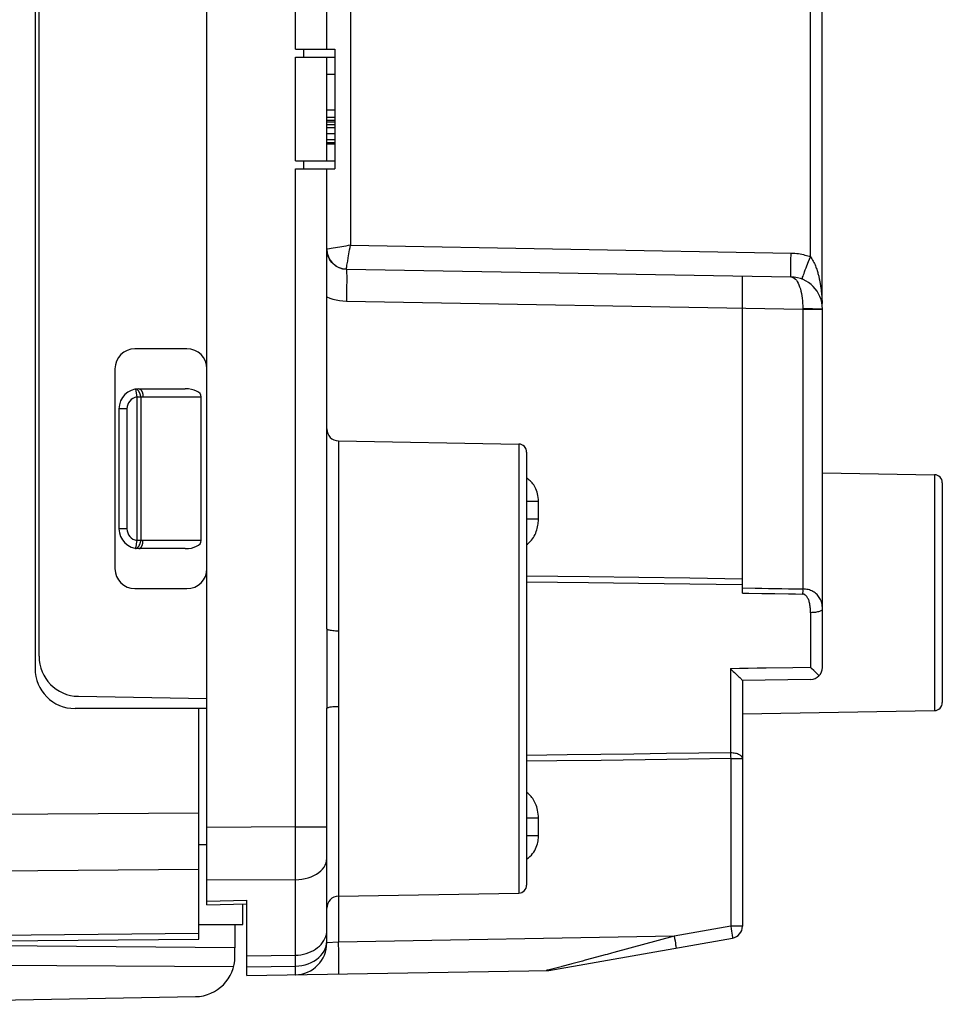
# Model space of a CAD drawing. Units: millimetres. Extents: x 80.7 to 164.1, y 53.7 to 122.7.
# Drawn here: x 96.1 to 119.2, y 55.8 to 80.5 of the extents above; entities that cross this region are included whole.
import ezdxf

# ---------------------------------------------------------------- set-up
doc = ezdxf.new("R2010")
doc.units = ezdxf.units.MM
doc.header["$LTSCALE"] = 16.335
doc.layers.get('0').update_dxf_attribs({"linetype": 'CONTINUOUS'})
doc.layers.add('ASSI', color=7, linetype='CONTINUOUS')
doc.layers.add('RACCORDO', color=7, linetype='CONTINUOUS')
doc.styles.get("Standard").update_dxf_attribs({"font": 'txt', "width": 0.8})
doc.dimstyles.new('DIMSTYLE_1', dxfattribs={"dimtxt": 3, "dimasz": 3, "dimexe": 1.5, "dimexo": 0.5, "dimgap": 0.75, "dimtad": 1, "dimdec": 1, "dimtxsty": 'STANDARD', "dimblk": '_FILLED', "dimblk1": '_FILLED', "dimblk2": '_FILLED', "dimcen": 0.09, "dimazin": 2, "dimtfac": 1, "dimtdec": 1, "dimtofl": 0, "dimtmove": 0, "dimatfit": 3, "dimldrblk": '_FILLED', "dimfxl": 1, "dimtolj": 1, "dimarcsym": 0})

# ---------------------------------------------------------------- blocks, each defined once
blk = doc.blocks.new('_FILLED')
at = {"color": 0, "linetype": 'BYBLOCK'}
blk.add_solid([(0, 0), (-1, 0.3167), (-1, -0.3167)], dxfattribs=at)
blk = doc.blocks.new('*D0')
at = {"color": 7, "linetype": 'CONTINUOUS'}
for p, q in [((80.744, 63.39), (80.744, 120.284)), ((119.186, 93.581), (119.186, 120.284)), ((80.744, 118.784), (99.965, 118.784)), ((119.186, 118.784), (99.965, 118.784))]:
    blk.add_line(p, q, dxfattribs=at)
at = {"color": 7, "linetype": 'CONTINUOUS', "xscale": 3, "yscale": 3, "zscale": 3, "rotation": 180}
blk.add_blockref('_FILLED', (80.744, 118.784), dxfattribs=at)
at = {"color": 7, "linetype": 'CONTINUOUS', "xscale": 3, "yscale": 3, "zscale": 3}
blk.add_blockref('_FILLED', (119.186, 118.784), dxfattribs=at)

msp = doc.modelspace()

# ---------------------------------------------------------------- linework, layer by layer
at = {"color": 7, "linetype": 'CONTINUOUS'}
for p, q in [((100.786, 58.316), (100.786, 98.144)), ((96.486, 92.23), (96.486, 64.23)), ((96.586, 64.536), (96.586, 91.924)), ((116.179, 73.365), (116.179, 83.095)), ((103.786, 79.73), (103.786, 81.739)), ((103, 79.73), (103.986, 79.73)), ((103.986, 79.73), (103.986, 76.73)), ((103, 79.53), (103.986, 79.53)), ((103.786, 76.93), (103.786, 79.53)), ((103.786, 79.105), (103.986, 79.105)), ((103.786, 78.211), (103.986, 78.211)), ((103.786, 78.025), (103.986, 78.025)), ((103.786, 77.951), (103.986, 77.951)), ((103.786, 77.913), (103.986, 77.913)), ((103.786, 77.839), (103.986, 77.839)), ((103.786, 77.764), (103.986, 77.764)), ((103.786, 77.616), (103.986, 77.616)), ((103.786, 77.467), (103.986, 77.467)), ((103.786, 77.392), (103.986, 77.392)), ((103.786, 77.355), (103.986, 77.355)), ((103, 76.93), (103.986, 76.93)), ((103, 76.73), (103.986, 76.73)), ((103.786, 65.226), (103.786, 76.73)), ((104.277, 74.221), (115.4, 74.027)), ((114.186, 66.117), (114.186, 74.048)), ((116.186, 64.26), (116.186, 73.227)), ((100.286, 72.23), (98.986, 72.23)), ((98.486, 71.73), (98.486, 66.73)), ((99.086, 71.23), (100.245, 71.23)), ((100.645, 67.43), (100.645, 71.03)), ((98.586, 70.73), (98.586, 67.73)), ((104.081, 69.925), (108.59, 69.846)), ((108.786, 69.646), (108.786, 58.814)), ((116.186, 69.13), (118.99, 69.081)), ((119.186, 68.881), (119.186, 63.379)), ((100.245, 67.23), (99.086, 67.23)), ((98.986, 66.23), (100.286, 66.23)), ((115.891, 63.96), (114.186, 63.93)), ((114.186, 63.93), (114.186, 57.782)), ((97.569, 63.536), (100.786, 63.48)), ((100.786, 63.23), (97.486, 63.23)), ((100.586, 57.459), (100.586, 63.23)), ((103.786, 57.368), (103.786, 63.234)), ((114.186, 63.095), (118.99, 63.179)), ((100.586, 59.83), (100.786, 59.83)), ((101.786, 56.547), (101.786, 58.433)), ((104.081, 58.535), (108.59, 58.614)), ((100.786, 58.316), (101.786, 58.341)), ((101.686, 57.83), (101.686, 58.339)), ((100.586, 57.83), (101.686, 57.83)), ((91.486, 57.38), (100.586, 57.459)), ((109.337, 56.679), (113.938, 57.486)), ((101.786, 56.547), (109.337, 56.679)), ((103, 56.569), (103.01, 56.569))]:
    msp.add_line(p, q, dxfattribs=at)
at = {"color": 250, "linetype": 'CONTINUOUS'}
for p, q in [((115.884, 74.532), (115.884, 81.927)), ((103, 79.73), (103, 81.739)), ((104.377, 81.64), (104.377, 74.819)), ((103.2, 79.73), (103.2, 79.53)), ((103, 76.93), (103, 79.53)), ((103.2, 76.93), (103.2, 76.73)), ((103, 60.27), (103, 76.73)), ((104.264, 74.801), (104.111, 74.776)), ((104.377, 74.819), (115.402, 74.627)), ((115.797, 74.306), (115.839, 74.416)), ((115.839, 74.416), (115.884, 74.532)), ((116.148, 73.746), (116.152, 73.716)), ((116.152, 73.716), (116.156, 73.688)), ((116.156, 73.688), (116.159, 73.661)), ((116.159, 73.661), (116.161, 73.636)), ((104.277, 73.421), (115.695, 73.222)), ((116.161, 73.636), (116.164, 73.611)), ((116.164, 73.611), (116.166, 73.588)), ((116.166, 73.588), (116.168, 73.567)), ((116.168, 73.567), (116.169, 73.546)), ((116.169, 73.546), (116.171, 73.526)), ((116.171, 73.526), (116.172, 73.507)), ((116.172, 73.507), (116.174, 73.481)), ((116.174, 73.481), (116.175, 73.458)), ((116.175, 73.458), (116.176, 73.437)), ((116.176, 73.437), (116.177, 73.418)), ((116.177, 73.418), (116.178, 73.394)), ((115.695, 73.236), (115.797, 73.236)), ((115.695, 73.236), (115.695, 73.222)), ((115.695, 73.222), (116.186, 73.222)), ((115.695, 73.222), (115.695, 66.221)), ((116.178, 73.394), (116.179, 73.368)), ((116.179, 73.368), (116.179, 73.364)), ((116.179, 73.364), (116.179, 73.364)), ((98.997, 71.222), (99.032, 71.025)), ((99.032, 71.025), (99.132, 71.025)), ((99.032, 71.025), (99.032, 67.435)), ((99.132, 71.025), (99.132, 67.435)), ((99.186, 71.03), (100.645, 71.03)), ((98.786, 70.73), (98.586, 70.73)), ((98.786, 70.73), (98.786, 67.73)), ((104.081, 69.925), (104.081, 65.176)), ((108.59, 69.846), (108.59, 58.614)), ((118.99, 69.081), (118.99, 63.179)), ((109.081, 68.411), (108.786, 68.411)), ((109.081, 67.945), (109.081, 68.411)), ((109.081, 67.971), (108.786, 67.971)), ((98.786, 67.73), (98.586, 67.73)), ((99.012, 67.323), (99, 67.254)), ((99.017, 67.35), (99.012, 67.323)), ((99.032, 67.435), (99.017, 67.35)), ((99.132, 67.435), (99.032, 67.435)), ((100.645, 67.43), (99.186, 67.43)), ((114.186, 66.117), (114.345, 66.115)), ((115.695, 66.221), (115.694, 66.163)), ((115.889, 65.628), (115.889, 64.258)), ((113.889, 64.23), (113.889, 62.121)), ((104.079, 63.649), (104.081, 63.284)), ((104.081, 63.284), (104.081, 57.387)), ((113.889, 62.121), (113.89, 62.075)), ((109.803, 62.071), (108.786, 62.059)), ((113.89, 62.075), (113.89, 62.027)), ((113.89, 62.027), (113.891, 61.977)), ((113.891, 61.977), (114.186, 61.977)), ((113.891, 61.977), (113.891, 57.782)), ((91.486, 60.558), (100.586, 60.624)), ((109.081, 60.489), (108.786, 60.489)), ((109.081, 60.048), (109.081, 60.489)), ((103, 60.27), (100.786, 60.256)), ((103, 60.27), (103.786, 60.27)), ((103.001, 59.958), (103, 60.27)), ((103.001, 59.67), (103.001, 59.958)), ((109.081, 60.048), (108.786, 60.048)), ((103.001, 59.406), (103.001, 59.67)), ((103.001, 59.165), (103.001, 59.406)), ((91.486, 59.144), (100.586, 59.21)), ((103, 58.947), (103.001, 59.165)), ((103, 58.947), (100.786, 58.934)), ((103, 56.786), (103, 58.947)), ((100.786, 58.408), (101.786, 58.433)), ((113.891, 57.782), (112.478, 57.534)), ((114.186, 57.782), (113.891, 57.782)), ((113.891, 57.782), (113.902, 57.721)), ((113.902, 57.721), (113.912, 57.662)), ((113.912, 57.662), (113.921, 57.608)), ((91.486, 57.526), (100.586, 57.606)), ((103.782, 57.347), (103.786, 57.412)), ((112.478, 57.534), (104.081, 57.387)), ((112.478, 57.534), (110.964, 57.124)), ((112.478, 57.534), (112.488, 57.473)), ((112.488, 57.473), (112.498, 57.414)), ((112.498, 57.414), (112.507, 57.36)), ((103.787, 57.368), (103.786, 57.368)), ((104.081, 57.387), (103.787, 57.368)), ((101.786, 57.044), (103, 57.06)), ((110.964, 57.124), (110.908, 57.109)), ((101.786, 56.765), (103, 56.786)), ((103.001, 56.697), (103, 56.786)), ((109.646, 56.768), (109.353, 56.689))]:
    msp.add_line(p, q, dxfattribs=at)
for points in [[(103.805, 74.725), (103.795, 74.723), (103.788, 74.722), (103.786, 74.721)], [(104.111, 74.776), (103.949, 74.749), (103.805, 74.725)], [(104.377, 74.82), (104.32, 74.811), (104.264, 74.801)], [(104.33, 74.553), (104.347, 74.653), (104.357, 74.707), (104.367, 74.762), (104.378, 74.819)], [(104.291, 74.326), (104.302, 74.39), (104.308, 74.426)], [(104.308, 74.426), (104.322, 74.508), (104.33, 74.553)], [(115.4, 74.027), (115.399, 74.03), (115.398, 74.04), (115.398, 74.057), (115.397, 74.079), (115.397, 74.108), (115.397, 74.142), (115.397, 74.181), (115.397, 74.226), (115.397, 74.274), (115.398, 74.327), (115.398, 74.383), (115.399, 74.442), (115.4, 74.502), (115.401, 74.564), (115.402, 74.627)], [(115.402, 74.627), (115.451, 74.625), (115.498, 74.622), (115.544, 74.617), (115.588, 74.611), (115.63, 74.604), (115.671, 74.596), (115.71, 74.587), (115.748, 74.577), (115.784, 74.567), (115.819, 74.556), (115.852, 74.544), (115.884, 74.532)], [(115.884, 74.532), (115.904, 74.506), (115.923, 74.479), (115.941, 74.451), (115.958, 74.422), (115.973, 74.393), (115.988, 74.363), (116.001, 74.334), (116.013, 74.305), (116.024, 74.276), (116.034, 74.248), (116.044, 74.22), (116.053, 74.193), (116.061, 74.167), (116.068, 74.142), (116.075, 74.117), (116.082, 74.093), (116.088, 74.069), (116.093, 74.046), (116.099, 74.024), (116.104, 74.002), (116.108, 73.98), (116.113, 73.959), (116.117, 73.939), (116.121, 73.919), (116.124, 73.9), (116.128, 73.881), (116.131, 73.863), (116.134, 73.845), (116.137, 73.827), (116.139, 73.81), (116.142, 73.793), (116.144, 73.777), (116.146, 73.761), (116.148, 73.746)], [(104.277, 74.221), (104.277, 74.224), (104.278, 74.232), (104.279, 74.243), (104.281, 74.258), (104.284, 74.277), (104.287, 74.3), (104.291, 74.326)], [(104.277, 74.221), (104.279, 74.217), (104.28, 74.204), (104.281, 74.182), (104.282, 74.152), (104.282, 74.114), (104.283, 74.068), (104.283, 74.016), (104.283, 73.957), (104.283, 73.891), (104.282, 73.821), (104.282, 73.747), (104.281, 73.669), (104.28, 73.588), (104.279, 73.505), (104.277, 73.421)], [(115.676, 73.973), (115.676, 73.976), (115.679, 73.986), (115.684, 74.001), (115.691, 74.022), (115.701, 74.049), (115.712, 74.081), (115.726, 74.118), (115.741, 74.159), (115.758, 74.205), (115.777, 74.254), (115.797, 74.306)], [(115.4, 74.027), (115.429, 74.023), (115.456, 74.013), (115.483, 73.996), (115.509, 73.973), (115.534, 73.944), (115.557, 73.91), (115.579, 73.871), (115.599, 73.828), (115.617, 73.78), (115.634, 73.729), (115.649, 73.674), (115.661, 73.617), (115.672, 73.557), (115.681, 73.496), (115.687, 73.432), (115.692, 73.368), (115.694, 73.302), (115.695, 73.236)], [(103.786, 73.527), (103.86, 73.497), (103.937, 73.472), (104.017, 73.452), (104.1, 73.437), (104.187, 73.427), (104.277, 73.421)], [(115.797, 73.236), (115.895, 73.235), (115.941, 73.235), (115.984, 73.234), (116.024, 73.234), (116.06, 73.233), (116.093, 73.232), (116.12, 73.232), (116.144, 73.231), (116.162, 73.23), (116.175, 73.229), (116.183, 73.228), (116.186, 73.227)], [(99.132, 71.025), (99.131, 71.033), (99.13, 71.041), (99.129, 71.048), (99.127, 71.056), (99.125, 71.064), (99.123, 71.071), (99.121, 71.079), (99.119, 71.086), (99.117, 71.094), (99.114, 71.101), (99.112, 71.108), (99.109, 71.115), (99.106, 71.122), (99.103, 71.129), (99.1, 71.135), (99.097, 71.142), (99.094, 71.148), (99.091, 71.154), (99.087, 71.16), (99.084, 71.165), (99.08, 71.171), (99.076, 71.176), (99.073, 71.181), (99.069, 71.186), (99.065, 71.19), (99.061, 71.194), (99.057, 71.198), (99.053, 71.202), (99.049, 71.205), (99.045, 71.208), (99.041, 71.211), (99.037, 71.213), (99.033, 71.216), (99.029, 71.218), (99.025, 71.219), (99.021, 71.22), (99.016, 71.221), (99.012, 71.222), (99.008, 71.223), (99.004, 71.223), (99.001, 71.222), (98.997, 71.222)], [(99.086, 71.23), (99.09, 71.23), (99.094, 71.229), (99.098, 71.228), (99.102, 71.227), (99.106, 71.226), (99.11, 71.224), (99.114, 71.222), (99.118, 71.22), (99.121, 71.217), (99.125, 71.214), (99.129, 71.211), (99.132, 71.207), (99.136, 71.203), (99.139, 71.199), (99.143, 71.194), (99.146, 71.19), (99.149, 71.185), (99.152, 71.18), (99.155, 71.174), (99.158, 71.168), (99.161, 71.162), (99.163, 71.156), (99.166, 71.15), (99.168, 71.143), (99.171, 71.137), (99.173, 71.13), (99.175, 71.123), (99.176, 71.116), (99.178, 71.108), (99.18, 71.101), (99.181, 71.093), (99.182, 71.086), (99.183, 71.078), (99.184, 71.07), (99.185, 71.062), (99.185, 71.054), (99.186, 71.046), (99.186, 71.038), (99.186, 71.03)], [(99.132, 71.025), (99.141, 71.027), (99.15, 71.028), (99.159, 71.029), (99.168, 71.029), (99.177, 71.03), (99.186, 71.03)], [(109.081, 68.411), (109.079, 68.462), (109.074, 68.511), (109.068, 68.558), (109.058, 68.602), (109.047, 68.645), (109.033, 68.685), (109.018, 68.723), (109.001, 68.759), (108.982, 68.792), (108.962, 68.824), (108.941, 68.853), (108.92, 68.88), (108.897, 68.905), (108.874, 68.927), (108.85, 68.947), (108.826, 68.966), (108.801, 68.982), (108.786, 68.991)], [(108.786, 67.329), (108.808, 67.344), (108.834, 67.365), (108.86, 67.389), (108.885, 67.415), (108.909, 67.443), (108.933, 67.475), (108.955, 67.509), (108.976, 67.544), (108.995, 67.581), (109.012, 67.62), (109.027, 67.659), (109.04, 67.699), (109.051, 67.738), (109.06, 67.777), (109.068, 67.815), (109.073, 67.851), (109.077, 67.885), (109.08, 67.916), (109.081, 67.945)], [(98.997, 67.238), (99.001, 67.237), (99.004, 67.237), (99.008, 67.237), (99.012, 67.238), (99.016, 67.238), (99.021, 67.239), (99.025, 67.241), (99.029, 67.242), (99.033, 67.244), (99.037, 67.246), (99.041, 67.249), (99.045, 67.252), (99.049, 67.255), (99.053, 67.258), (99.057, 67.262), (99.061, 67.266), (99.065, 67.27), (99.069, 67.274), (99.073, 67.279), (99.076, 67.284), (99.08, 67.289), (99.084, 67.294), (99.087, 67.3), (99.091, 67.306), (99.094, 67.312), (99.097, 67.318), (99.1, 67.324), (99.103, 67.331), (99.106, 67.338), (99.109, 67.344), (99.112, 67.351), (99.114, 67.359), (99.117, 67.366), (99.119, 67.373), (99.121, 67.381), (99.123, 67.388), (99.125, 67.396), (99.127, 67.404), (99.129, 67.411), (99.13, 67.419), (99.131, 67.427), (99.132, 67.435)], [(99, 67.254), (98.999, 67.248), (98.998, 67.246)], [(99.086, 67.23), (99.09, 67.23), (99.094, 67.231), (99.098, 67.231), (99.102, 67.232), (99.106, 67.234), (99.11, 67.236), (99.114, 67.238), (99.118, 67.24), (99.121, 67.243), (99.125, 67.246), (99.129, 67.249), (99.132, 67.253), (99.136, 67.257), (99.139, 67.261), (99.143, 67.265), (99.146, 67.27), (99.149, 67.275), (99.152, 67.28), (99.155, 67.286), (99.158, 67.291), (99.161, 67.297), (99.163, 67.303), (99.166, 67.31), (99.168, 67.316), (99.171, 67.323), (99.173, 67.33), (99.175, 67.337), (99.176, 67.344), (99.178, 67.351), (99.18, 67.359), (99.181, 67.367), (99.182, 67.374), (99.183, 67.382), (99.184, 67.39), (99.185, 67.398), (99.185, 67.406), (99.186, 67.414), (99.186, 67.422), (99.186, 67.43)], [(99.186, 67.43), (99.177, 67.43), (99.168, 67.43), (99.159, 67.431), (99.15, 67.432), (99.141, 67.433), (99.132, 67.435)], [(98.998, 67.246), (98.997, 67.242), (98.997, 67.24), (98.997, 67.239), (98.997, 67.239), (98.997, 67.238), (98.997, 67.238)], [(108.786, 66.551), (110.353, 66.53), (111.594, 66.514), (112.872, 66.497), (114.186, 66.479)], [(108.786, 66.401), (110.336, 66.383), (111.582, 66.368), (112.866, 66.352), (114.186, 66.335)], [(114.186, 66.246), (114.506, 66.24), (114.669, 66.238), (114.834, 66.235)], [(114.345, 66.115), (114.669, 66.11), (114.833, 66.107), (114.998, 66.105)], [(114.834, 66.235), (115.169, 66.229), (115.341, 66.227), (115.517, 66.224), (115.695, 66.221)], [(114.998, 66.105), (115.339, 66.1), (115.514, 66.097), (115.692, 66.094)], [(115.694, 66.163), (115.692, 66.107), (115.692, 66.094)], [(115.889, 65.628), (115.888, 65.663), (115.887, 65.697), (115.885, 65.73), (115.882, 65.761), (115.879, 65.791), (115.875, 65.819), (115.87, 65.847), (115.864, 65.873), (115.858, 65.898), (115.851, 65.921), (115.843, 65.943), (115.835, 65.964), (115.825, 65.984), (115.816, 66.002), (115.805, 66.019), (115.794, 66.034), (115.783, 66.048), (115.77, 66.06), (115.758, 66.07), (115.745, 66.079), (115.732, 66.085), (115.719, 66.09), (115.705, 66.093), (115.692, 66.094)], [(116.186, 65.723), (116.185, 65.76), (116.182, 65.797), (116.177, 65.831), (116.17, 65.865), (116.162, 65.897), (116.151, 65.927), (116.139, 65.956), (116.125, 65.984), (116.109, 66.011), (116.091, 66.036), (116.072, 66.06), (116.051, 66.082), (116.028, 66.103), (116.004, 66.122), (115.978, 66.14), (115.95, 66.157), (115.921, 66.172), (115.891, 66.185), (115.859, 66.196), (115.827, 66.204), (115.794, 66.211), (115.761, 66.216), (115.728, 66.219), (115.695, 66.221)], [(116.186, 65.723), (116.184, 65.713), (116.18, 65.703), (116.171, 65.694), (116.16, 65.685), (116.146, 65.676), (116.129, 65.667), (116.11, 65.66), (116.088, 65.653), (116.064, 65.646), (116.038, 65.641), (116.01, 65.636), (115.981, 65.633), (115.951, 65.63), (115.92, 65.629), (115.889, 65.628)], [(103.786, 65.226), (103.786, 65.072), (103.785, 64.917), (103.785, 64.763), (103.784, 64.609), (103.784, 64.456), (103.784, 64.298), (103.784, 64.137), (103.784, 63.972), (103.784, 63.8)], [(103.786, 65.226), (103.789, 65.22), (103.796, 65.213), (103.808, 65.207), (103.825, 65.201), (103.847, 65.196), (103.872, 65.191), (103.901, 65.187), (103.933, 65.183), (103.968, 65.18), (104.004, 65.178), (104.042, 65.177), (104.081, 65.176)], [(104.081, 65.176), (104.079, 64.59), (104.078, 64.445), (104.078, 64.295), (104.078, 64.142), (104.078, 63.985), (104.079, 63.649)], [(114.777, 64.239), (114.554, 64.236), (114.332, 64.233), (114.11, 64.23), (113.889, 64.227)], [(115.889, 64.258), (115.444, 64.25), (114.777, 64.239)], [(103.784, 63.8), (103.786, 63.43), (103.786, 63.234)], [(103.786, 63.234), (103.789, 63.24), (103.796, 63.247), (103.808, 63.253), (103.825, 63.258), (103.847, 63.264), (103.872, 63.269), (103.901, 63.273), (103.933, 63.277), (103.968, 63.28), (104.004, 63.282), (104.042, 63.283), (104.081, 63.284)], [(113.889, 62.121), (113.092, 62.111), (112.285, 62.101), (111.467, 62.091), (110.64, 62.081), (109.803, 62.071)], [(114.186, 61.977), (114.184, 61.992), (114.18, 62.007), (114.171, 62.021), (114.16, 62.035), (114.146, 62.049), (114.129, 62.061), (114.11, 62.073), (114.088, 62.084), (114.064, 62.093), (114.037, 62.101), (114.01, 62.108), (113.981, 62.114), (113.951, 62.117), (113.92, 62.12), (113.889, 62.121)], [(113.891, 61.977), (112.832, 61.963), (111.752, 61.948), (110.652, 61.933), (109.537, 61.919), (108.786, 61.909)], [(109.081, 60.489), (109.079, 60.541), (109.075, 60.59), (109.069, 60.638), (109.06, 60.684), (109.05, 60.728), (109.038, 60.769), (109.024, 60.809), (109.009, 60.847), (108.993, 60.882), (108.976, 60.916), (108.958, 60.947), (108.939, 60.976), (108.919, 61.004), (108.899, 61.029), (108.878, 61.053), (108.857, 61.074), (108.836, 61.093), (108.814, 61.111), (108.792, 61.127), (108.786, 61.131)], [(108.786, 59.469), (108.792, 59.472), (108.831, 59.498), (108.868, 59.528), (108.904, 59.563), (108.936, 59.6), (108.965, 59.64), (108.99, 59.681), (109.011, 59.722), (109.028, 59.763), (109.043, 59.803), (109.054, 59.842), (109.063, 59.88), (109.07, 59.916), (109.075, 59.952), (109.079, 59.985), (109.081, 60.018), (109.081, 60.048)], [(103, 58.947), (103.083, 58.951), (103.164, 58.96), (103.244, 58.975), (103.321, 58.996), (103.394, 59.021), (103.463, 59.051), (103.527, 59.086), (103.585, 59.125), (103.636, 59.168), (103.681, 59.214), (103.718, 59.263), (103.748, 59.315), (103.769, 59.368), (103.782, 59.422), (103.786, 59.476)], [(103.739, 57.474), (103.759, 57.526), (103.774, 57.578), (103.783, 57.632), (103.786, 57.686)], [(103, 57.06), (103.069, 57.063), (103.137, 57.071), (103.204, 57.084), (103.27, 57.101), (103.333, 57.122), (103.394, 57.148), (103.452, 57.177), (103.506, 57.21), (103.557, 57.247), (103.603, 57.287), (103.644, 57.33), (103.681, 57.376), (103.713, 57.424), (103.739, 57.474)], [(113.921, 57.608), (113.928, 57.563), (113.931, 57.543), (113.933, 57.526), (113.935, 57.512), (113.937, 57.501), (113.938, 57.493), (113.938, 57.488), (113.938, 57.486)], [(103, 56.786), (103.083, 56.791), (103.164, 56.802), (103.244, 56.819), (103.321, 56.843), (103.394, 56.874), (103.463, 56.909), (103.527, 56.951), (103.585, 56.997), (103.636, 57.048), (103.681, 57.102), (103.718, 57.16), (103.748, 57.221), (103.769, 57.283), (103.782, 57.347)], [(104.081, 56.587), (104.082, 56.592), (104.083, 56.605), (104.084, 56.627), (104.085, 56.657), (104.086, 56.695), (104.086, 56.74), (104.087, 56.793), (104.087, 56.852), (104.086, 56.917), (104.086, 56.987), (104.085, 57.062), (104.084, 57.14), (104.083, 57.221), (104.082, 57.304), (104.081, 57.387)], [(112.507, 57.36), (112.514, 57.315), (112.517, 57.295), (112.52, 57.278), (112.522, 57.264), (112.523, 57.253), (112.524, 57.245), (112.525, 57.24), (112.524, 57.238)], [(110.248, 56.931), (110.18, 56.912), (110.147, 56.904)], [(110.751, 57.067), (110.283, 56.94), (110.248, 56.931)], [(110.908, 57.109), (110.802, 57.08), (110.751, 57.067)], [(103, 56.569), (103, 56.571), (103.001, 56.579), (103.001, 56.592), (103.001, 56.61), (103.001, 56.633), (103.001, 56.697)], [(109.3, 56.68), (109.292, 56.679), (109.283, 56.678), (109.274, 56.678)], [(109.353, 56.689), (109.344, 56.687), (109.335, 56.685), (109.327, 56.683), (109.318, 56.682), (109.309, 56.681), (109.3, 56.68)], [(109.353, 56.689), (109.358, 56.689), (109.363, 56.688), (109.368, 56.688), (109.373, 56.688), (109.378, 56.688), (109.383, 56.688), (109.388, 56.689), (109.393, 56.689), (109.398, 56.69)], [(109.893, 56.835), (109.663, 56.773), (109.646, 56.768)], [(110.147, 56.904), (109.918, 56.842), (109.893, 56.835)]]:
    msp.add_lwpolyline(points, dxfattribs=at)
at = {"color": 7, "linetype": 'CONTINUOUS'}
for points in [[(104.277, 74.221), (104.226, 74.225), (104.175, 74.234), (104.125, 74.248), (104.077, 74.267), (104.031, 74.291), (103.988, 74.32), (103.948, 74.353), (103.912, 74.39), (103.879, 74.43), (103.852, 74.474), (103.828, 74.52), (103.81, 74.568), (103.797, 74.618), (103.789, 74.67), (103.788, 74.675)], [(116.182, 73.304), (116.182, 73.307), (116.182, 73.309), (116.181, 73.313), (116.181, 73.317), (116.181, 73.323), (116.18, 73.328), (116.18, 73.333), (116.18, 73.339), (116.18, 73.345), (116.179, 73.351), (116.179, 73.357), (116.179, 73.363), (116.179, 73.364)], [(113.889, 64.225), (113.923, 64.191), (113.957, 64.16), (113.989, 64.13), (114.018, 64.101), (114.072, 64.049)], [(115.971, 64.179), (115.917, 64.23), (115.889, 64.258)], [(116.064, 64.089), (115.996, 64.155), (115.971, 64.179)], [(116.103, 64.052), (116.084, 64.07), (116.064, 64.089)], [(114.072, 64.049), (114.095, 64.026), (114.116, 64.005), (114.135, 63.986), (114.151, 63.97), (114.164, 63.957), (114.174, 63.946), (114.181, 63.938), (114.185, 63.932), (114.186, 63.93)], [(109.337, 56.682), (109.337, 56.681), (109.337, 56.679)]]:
    msp.add_lwpolyline(points, dxfattribs=at)
for centre, radius, start, end in [((104.286, 74.721), 0.5, 180, 269), ((115.386, 73.227), 0.8, 0, 89), ((98.986, 71.73), 0.5, 90, 180), ((100.286, 71.73), 0.5, 0, 90), ((99.086, 70.73), 0.5, 90, 180), ((104.086, 70.225), 0.3, 180, 269), ((108.586, 69.646), 0.2, 0, 89), ((118.986, 68.881), 0.2, 0, 89), ((99.086, 67.73), 0.5, 180, 270), ((98.986, 66.73), 0.5, 180, 270), ((100.286, 66.73), 0.5, 270, 360), ((97.586, 64.536), 1, 180, 269), ((97.486, 64.23), 1, 180, 270), ((115.886, 64.26), 0.3, 271, 360), ((118.986, 63.379), 0.2, 271, 360), ((108.586, 58.814), 0.2, 271, 360), ((104.086, 58.235), 0.3, 91, 180), ((113.886, 57.782), 0.3, 279.9506, 360), ((102.986, 57.368), 0.8, 271, 360), ((109.26, 57.478), 0.8, 271, 279.9506)]:
    msp.add_arc(centre, radius, start, end, dxfattribs=at)
at = {"color": 250, "linetype": 'CONTINUOUS'}
for centre, start, end in [((99.086, 70.73), 100.2901, 180), ((99.086, 67.73), 180, 259.7098)]:
    msp.add_arc(centre, 0.3, start, end, dxfattribs=at)
at = {"color": 7, "linetype": 'CONTINUOUS'}
for centre, start_param, end_param in [((100.245, 71.03), 0, 1.570796), ((100.245, 67.43), -1.570796, 0)]:
    msp.add_ellipse(centre, major_axis=(0.4, 0), ratio=0.5, start_param=start_param, end_param=end_param, dxfattribs=at)
at = {"layer": 'ASSI', "color": 7, "linetype": 'CONTINUOUS'}
for p, q in [((100.786, 58.316), (100.786, 98.144)), ((96.586, 64.536), (96.586, 91.924)), ((116.179, 73.365), (116.179, 83.095)), ((103.786, 79.73), (103.786, 81.739)), ((103, 79.73), (103.986, 79.73)), ((103.986, 79.73), (103.986, 76.73)), ((103, 79.53), (103.986, 79.53)), ((103.786, 76.93), (103.786, 79.53)), ((103.786, 79.105), (103.986, 79.105)), ((103.786, 78.211), (103.986, 78.211)), ((103.786, 78.025), (103.986, 78.025)), ((103.786, 77.951), (103.986, 77.951)), ((103.786, 77.913), (103.986, 77.913)), ((103.786, 77.839), (103.986, 77.839)), ((103.786, 77.764), (103.986, 77.764)), ((103.786, 77.616), (103.986, 77.616)), ((103.786, 77.467), (103.986, 77.467)), ((103.786, 77.392), (103.986, 77.392)), ((103.786, 77.355), (103.986, 77.355)), ((103, 76.93), (103.986, 76.93)), ((103, 76.73), (103.986, 76.73)), ((103.786, 65.226), (103.786, 76.73)), ((104.277, 74.221), (115.4, 74.027)), ((114.186, 66.117), (114.186, 74.048)), ((116.186, 64.26), (116.186, 73.227)), ((100.286, 72.23), (98.986, 72.23)), ((98.486, 71.73), (98.486, 66.73)), ((104.081, 69.925), (108.59, 69.846)), ((108.786, 69.646), (108.786, 58.814)), ((116.186, 69.13), (118.99, 69.081)), ((119.186, 68.881), (119.186, 63.379)), ((98.986, 66.23), (100.286, 66.23)), ((115.891, 63.96), (114.186, 63.93)), ((114.186, 63.93), (114.186, 57.782)), ((97.569, 63.536), (100.786, 63.48)), ((103.786, 57.368), (103.786, 63.234)), ((114.186, 63.095), (118.99, 63.179)), ((101.786, 56.547), (101.786, 58.433)), ((104.081, 58.535), (108.59, 58.614)), ((100.786, 58.316), (101.786, 58.341)), ((109.337, 56.679), (113.938, 57.486)), ((101.486, 57.243), (91.486, 57.33)), ((101.486, 57.022), (101.486, 57.243)), ((101.453, 56.769), (91.486, 56.82)), ((101.786, 56.547), (109.337, 56.679)), ((103, 56.569), (103.01, 56.569)), ((89.486, 55.83), (100.503, 56.022))]:
    msp.add_line(p, q, dxfattribs=at)
at = {"layer": 'ASSI', "color": 250, "linetype": 'CONTINUOUS'}
for p, q in [((115.884, 74.532), (115.884, 81.927)), ((103, 79.73), (103, 81.739)), ((104.377, 81.64), (104.377, 74.819)), ((103.2, 79.73), (103.2, 79.53)), ((103, 76.93), (103, 79.53)), ((103.2, 76.93), (103.2, 76.73)), ((103, 60.27), (103, 76.73)), ((104.264, 74.801), (104.111, 74.776)), ((104.377, 74.819), (115.402, 74.627)), ((115.797, 74.306), (115.839, 74.416)), ((115.839, 74.416), (115.884, 74.532)), ((116.148, 73.746), (116.152, 73.716)), ((116.152, 73.716), (116.156, 73.688)), ((116.156, 73.688), (116.159, 73.661)), ((116.159, 73.661), (116.161, 73.636)), ((104.277, 73.421), (115.695, 73.222)), ((116.161, 73.636), (116.164, 73.611)), ((116.164, 73.611), (116.166, 73.588)), ((116.166, 73.588), (116.168, 73.567)), ((116.168, 73.567), (116.169, 73.546)), ((116.169, 73.546), (116.171, 73.526)), ((116.171, 73.526), (116.172, 73.507)), ((116.172, 73.507), (116.174, 73.481)), ((116.174, 73.481), (116.175, 73.458)), ((116.175, 73.458), (116.176, 73.437)), ((116.176, 73.437), (116.177, 73.418)), ((116.177, 73.418), (116.178, 73.394)), ((115.695, 73.236), (115.797, 73.236)), ((115.695, 73.236), (115.695, 73.222)), ((115.695, 73.222), (116.186, 73.222)), ((115.695, 73.222), (115.695, 66.221)), ((116.178, 73.394), (116.179, 73.368)), ((116.179, 73.368), (116.179, 73.364)), ((116.179, 73.364), (116.179, 73.364)), ((104.081, 69.925), (104.081, 65.176)), ((108.59, 69.846), (108.59, 58.614)), ((118.99, 69.081), (118.99, 63.179)), ((109.081, 68.411), (108.786, 68.411)), ((109.081, 67.945), (109.081, 68.411)), ((109.081, 67.971), (108.786, 67.971)), ((114.186, 66.117), (114.345, 66.115)), ((115.695, 66.221), (115.694, 66.163)), ((115.889, 65.628), (115.889, 64.258)), ((113.889, 64.23), (113.889, 62.121)), ((104.079, 63.649), (104.081, 63.284)), ((104.081, 63.284), (104.081, 57.387)), ((113.889, 62.121), (113.89, 62.075)), ((109.803, 62.071), (108.786, 62.059)), ((113.89, 62.075), (113.89, 62.027)), ((113.89, 62.027), (113.891, 61.977)), ((113.891, 61.977), (114.186, 61.977)), ((113.891, 61.977), (113.891, 57.782)), ((109.081, 60.489), (108.786, 60.489)), ((109.081, 60.048), (109.081, 60.489)), ((103, 60.27), (100.786, 60.256)), ((103, 60.27), (103.786, 60.27)), ((103.001, 59.958), (103, 60.27)), ((103.001, 59.67), (103.001, 59.958)), ((109.081, 60.048), (108.786, 60.048)), ((103.001, 59.406), (103.001, 59.67)), ((103.001, 59.165), (103.001, 59.406)), ((103, 58.947), (103.001, 59.165)), ((103, 58.947), (100.786, 58.934)), ((103, 56.786), (103, 58.947)), ((100.786, 58.408), (101.786, 58.433)), ((113.891, 57.782), (112.478, 57.534)), ((114.186, 57.782), (113.891, 57.782)), ((113.891, 57.782), (113.902, 57.721)), ((113.902, 57.721), (113.912, 57.662)), ((113.912, 57.662), (113.921, 57.608)), ((103.782, 57.347), (103.786, 57.412)), ((112.478, 57.534), (104.081, 57.387)), ((112.478, 57.534), (110.964, 57.124)), ((112.478, 57.534), (112.488, 57.473)), ((112.488, 57.473), (112.498, 57.414)), ((112.498, 57.414), (112.507, 57.36)), ((103.787, 57.368), (103.786, 57.368)), ((104.081, 57.387), (103.787, 57.368)), ((101.786, 57.044), (103, 57.06)), ((110.964, 57.124), (110.908, 57.109)), ((101.786, 56.765), (103, 56.786)), ((103.001, 56.697), (103, 56.786)), ((109.646, 56.768), (109.353, 56.689))]:
    msp.add_line(p, q, dxfattribs=at)
for points in [[(103.805, 74.725), (103.795, 74.723), (103.788, 74.722), (103.786, 74.721)], [(104.111, 74.776), (103.949, 74.749), (103.805, 74.725)], [(104.377, 74.82), (104.32, 74.811), (104.264, 74.801)], [(104.33, 74.553), (104.347, 74.653), (104.357, 74.707), (104.367, 74.762), (104.378, 74.819)], [(104.291, 74.326), (104.302, 74.39), (104.308, 74.426)], [(104.308, 74.426), (104.322, 74.508), (104.33, 74.553)], [(115.4, 74.027), (115.399, 74.03), (115.398, 74.04), (115.398, 74.057), (115.397, 74.079), (115.397, 74.108), (115.397, 74.142), (115.397, 74.181), (115.397, 74.226), (115.397, 74.274), (115.398, 74.327), (115.398, 74.383), (115.399, 74.442), (115.4, 74.502), (115.401, 74.564), (115.402, 74.627)], [(115.402, 74.627), (115.451, 74.625), (115.498, 74.622), (115.544, 74.617), (115.588, 74.611), (115.63, 74.604), (115.671, 74.596), (115.71, 74.587), (115.748, 74.577), (115.784, 74.567), (115.819, 74.556), (115.852, 74.544), (115.884, 74.532)], [(115.884, 74.532), (115.904, 74.506), (115.923, 74.479), (115.941, 74.451), (115.958, 74.422), (115.973, 74.393), (115.988, 74.363), (116.001, 74.334), (116.013, 74.305), (116.024, 74.276), (116.034, 74.248), (116.044, 74.22), (116.053, 74.193), (116.061, 74.167), (116.068, 74.142), (116.075, 74.117), (116.082, 74.093), (116.088, 74.069), (116.093, 74.046), (116.099, 74.024), (116.104, 74.002), (116.108, 73.98), (116.113, 73.959), (116.117, 73.939), (116.121, 73.919), (116.124, 73.9), (116.128, 73.881), (116.131, 73.863), (116.134, 73.845), (116.137, 73.827), (116.139, 73.81), (116.142, 73.793), (116.144, 73.777), (116.146, 73.761), (116.148, 73.746)], [(104.277, 74.221), (104.277, 74.224), (104.278, 74.232), (104.279, 74.243), (104.281, 74.258), (104.284, 74.277), (104.287, 74.3), (104.291, 74.326)], [(104.277, 74.221), (104.279, 74.217), (104.28, 74.204), (104.281, 74.182), (104.282, 74.152), (104.282, 74.114), (104.283, 74.068), (104.283, 74.016), (104.283, 73.957), (104.283, 73.891), (104.282, 73.821), (104.282, 73.747), (104.281, 73.669), (104.28, 73.588), (104.279, 73.505), (104.277, 73.421)], [(115.676, 73.973), (115.676, 73.976), (115.679, 73.986), (115.684, 74.001), (115.691, 74.022), (115.701, 74.049), (115.712, 74.081), (115.726, 74.118), (115.741, 74.159), (115.758, 74.205), (115.777, 74.254), (115.797, 74.306)], [(115.4, 74.027), (115.429, 74.023), (115.456, 74.013), (115.483, 73.996), (115.509, 73.973), (115.534, 73.944), (115.557, 73.91), (115.579, 73.871), (115.599, 73.828), (115.617, 73.78), (115.634, 73.729), (115.649, 73.674), (115.661, 73.617), (115.672, 73.557), (115.681, 73.496), (115.687, 73.432), (115.692, 73.368), (115.694, 73.302), (115.695, 73.236)], [(103.786, 73.527), (103.86, 73.497), (103.937, 73.472), (104.017, 73.452), (104.1, 73.437), (104.187, 73.427), (104.277, 73.421)], [(115.797, 73.236), (115.895, 73.235), (115.941, 73.235), (115.984, 73.234), (116.024, 73.234), (116.06, 73.233), (116.093, 73.232), (116.12, 73.232), (116.144, 73.231), (116.162, 73.23), (116.175, 73.229), (116.183, 73.228), (116.186, 73.227)], [(109.081, 68.411), (109.079, 68.462), (109.074, 68.511), (109.068, 68.558), (109.058, 68.602), (109.047, 68.645), (109.033, 68.685), (109.018, 68.723), (109.001, 68.759), (108.982, 68.792), (108.962, 68.824), (108.941, 68.853), (108.92, 68.88), (108.897, 68.905), (108.874, 68.927), (108.85, 68.947), (108.826, 68.966), (108.801, 68.982), (108.786, 68.991)], [(108.786, 67.329), (108.808, 67.344), (108.834, 67.365), (108.86, 67.389), (108.885, 67.415), (108.909, 67.443), (108.933, 67.475), (108.955, 67.509), (108.976, 67.544), (108.995, 67.581), (109.012, 67.62), (109.027, 67.659), (109.04, 67.699), (109.051, 67.738), (109.06, 67.777), (109.068, 67.815), (109.073, 67.851), (109.077, 67.885), (109.08, 67.916), (109.081, 67.945)], [(108.786, 66.551), (110.353, 66.53), (111.594, 66.514), (112.872, 66.497), (114.186, 66.479)], [(108.786, 66.401), (110.336, 66.383), (111.582, 66.368), (112.866, 66.352), (114.186, 66.335)], [(114.186, 66.246), (114.506, 66.24), (114.669, 66.238), (114.834, 66.235)], [(114.345, 66.115), (114.669, 66.11), (114.833, 66.107), (114.998, 66.105)], [(114.834, 66.235), (115.169, 66.229), (115.341, 66.227), (115.517, 66.224), (115.695, 66.221)], [(114.998, 66.105), (115.339, 66.1), (115.514, 66.097), (115.692, 66.094)], [(115.694, 66.163), (115.692, 66.107), (115.692, 66.094)], [(115.889, 65.628), (115.888, 65.663), (115.887, 65.697), (115.885, 65.73), (115.882, 65.761), (115.879, 65.791), (115.875, 65.819), (115.87, 65.847), (115.864, 65.873), (115.858, 65.898), (115.851, 65.921), (115.843, 65.943), (115.835, 65.964), (115.825, 65.984), (115.816, 66.002), (115.805, 66.019), (115.794, 66.034), (115.783, 66.048), (115.77, 66.06), (115.758, 66.07), (115.745, 66.079), (115.732, 66.085), (115.719, 66.09), (115.705, 66.093), (115.692, 66.094)], [(116.186, 65.723), (116.185, 65.76), (116.182, 65.797), (116.177, 65.831), (116.17, 65.865), (116.162, 65.897), (116.151, 65.927), (116.139, 65.956), (116.125, 65.984), (116.109, 66.011), (116.091, 66.036), (116.072, 66.06), (116.051, 66.082), (116.028, 66.103), (116.004, 66.122), (115.978, 66.14), (115.95, 66.157), (115.921, 66.172), (115.891, 66.185), (115.859, 66.196), (115.827, 66.204), (115.794, 66.211), (115.761, 66.216), (115.728, 66.219), (115.695, 66.221)], [(116.186, 65.723), (116.184, 65.713), (116.18, 65.703), (116.171, 65.694), (116.16, 65.685), (116.146, 65.676), (116.129, 65.667), (116.11, 65.66), (116.088, 65.653), (116.064, 65.646), (116.038, 65.641), (116.01, 65.636), (115.981, 65.633), (115.951, 65.63), (115.92, 65.629), (115.889, 65.628)], [(103.786, 65.226), (103.786, 65.072), (103.785, 64.917), (103.785, 64.763), (103.784, 64.609), (103.784, 64.456), (103.784, 64.298), (103.784, 64.137), (103.784, 63.972), (103.784, 63.8)], [(103.786, 65.226), (103.789, 65.22), (103.796, 65.213), (103.808, 65.207), (103.825, 65.201), (103.847, 65.196), (103.872, 65.191), (103.901, 65.187), (103.933, 65.183), (103.968, 65.18), (104.004, 65.178), (104.042, 65.177), (104.081, 65.176)], [(104.081, 65.176), (104.079, 64.59), (104.078, 64.445), (104.078, 64.295), (104.078, 64.142), (104.078, 63.985), (104.079, 63.649)], [(114.777, 64.239), (114.554, 64.236), (114.332, 64.233), (114.11, 64.23), (113.889, 64.227)], [(115.889, 64.258), (115.444, 64.25), (114.777, 64.239)], [(103.784, 63.8), (103.786, 63.43), (103.786, 63.234)], [(103.786, 63.234), (103.789, 63.24), (103.796, 63.247), (103.808, 63.253), (103.825, 63.258), (103.847, 63.264), (103.872, 63.269), (103.901, 63.273), (103.933, 63.277), (103.968, 63.28), (104.004, 63.282), (104.042, 63.283), (104.081, 63.284)], [(113.889, 62.121), (113.092, 62.111), (112.285, 62.101), (111.467, 62.091), (110.64, 62.081), (109.803, 62.071)], [(114.186, 61.977), (114.184, 61.992), (114.18, 62.007), (114.171, 62.021), (114.16, 62.035), (114.146, 62.049), (114.129, 62.061), (114.11, 62.073), (114.088, 62.084), (114.064, 62.093), (114.037, 62.101), (114.01, 62.108), (113.981, 62.114), (113.951, 62.117), (113.92, 62.12), (113.889, 62.121)], [(113.891, 61.977), (112.832, 61.963), (111.752, 61.948), (110.652, 61.933), (109.537, 61.919), (108.786, 61.909)], [(109.081, 60.489), (109.079, 60.541), (109.075, 60.59), (109.069, 60.638), (109.06, 60.684), (109.05, 60.728), (109.038, 60.769), (109.024, 60.809), (109.009, 60.847), (108.993, 60.882), (108.976, 60.916), (108.958, 60.947), (108.939, 60.976), (108.919, 61.004), (108.899, 61.029), (108.878, 61.053), (108.857, 61.074), (108.836, 61.093), (108.814, 61.111), (108.792, 61.127), (108.786, 61.131)], [(108.786, 59.469), (108.792, 59.472), (108.831, 59.498), (108.868, 59.528), (108.904, 59.563), (108.936, 59.6), (108.965, 59.64), (108.99, 59.681), (109.011, 59.722), (109.028, 59.763), (109.043, 59.803), (109.054, 59.842), (109.063, 59.88), (109.07, 59.916), (109.075, 59.952), (109.079, 59.985), (109.081, 60.018), (109.081, 60.048)], [(103, 58.947), (103.083, 58.951), (103.164, 58.96), (103.244, 58.975), (103.321, 58.996), (103.394, 59.021), (103.463, 59.051), (103.527, 59.086), (103.585, 59.125), (103.636, 59.168), (103.681, 59.214), (103.718, 59.263), (103.748, 59.315), (103.769, 59.368), (103.782, 59.422), (103.786, 59.476)], [(103.739, 57.474), (103.759, 57.526), (103.774, 57.578), (103.783, 57.632), (103.786, 57.686)], [(103, 57.06), (103.069, 57.063), (103.137, 57.071), (103.204, 57.084), (103.27, 57.101), (103.333, 57.122), (103.394, 57.148), (103.452, 57.177), (103.506, 57.21), (103.557, 57.247), (103.603, 57.287), (103.644, 57.33), (103.681, 57.376), (103.713, 57.424), (103.739, 57.474)], [(113.921, 57.608), (113.928, 57.563), (113.931, 57.543), (113.933, 57.526), (113.935, 57.512), (113.937, 57.501), (113.938, 57.493), (113.938, 57.488), (113.938, 57.486)], [(103, 56.786), (103.083, 56.791), (103.164, 56.802), (103.244, 56.819), (103.321, 56.843), (103.394, 56.874), (103.463, 56.909), (103.527, 56.951), (103.585, 56.997), (103.636, 57.048), (103.681, 57.102), (103.718, 57.16), (103.748, 57.221), (103.769, 57.283), (103.782, 57.347)], [(104.081, 56.587), (104.082, 56.592), (104.083, 56.605), (104.084, 56.627), (104.085, 56.657), (104.086, 56.695), (104.086, 56.74), (104.087, 56.793), (104.087, 56.852), (104.086, 56.917), (104.086, 56.987), (104.085, 57.062), (104.084, 57.14), (104.083, 57.221), (104.082, 57.304), (104.081, 57.387)], [(112.507, 57.36), (112.514, 57.315), (112.517, 57.295), (112.52, 57.278), (112.522, 57.264), (112.523, 57.253), (112.524, 57.245), (112.525, 57.24), (112.524, 57.238)], [(110.248, 56.931), (110.18, 56.912), (110.147, 56.904)], [(110.751, 57.067), (110.283, 56.94), (110.248, 56.931)], [(110.908, 57.109), (110.802, 57.08), (110.751, 57.067)], [(103, 56.569), (103, 56.571), (103.001, 56.579), (103.001, 56.592), (103.001, 56.61), (103.001, 56.633), (103.001, 56.697)], [(109.3, 56.68), (109.292, 56.679), (109.283, 56.678), (109.274, 56.678)], [(109.353, 56.689), (109.344, 56.687), (109.335, 56.685), (109.327, 56.683), (109.318, 56.682), (109.309, 56.681), (109.3, 56.68)], [(109.353, 56.689), (109.358, 56.689), (109.363, 56.688), (109.368, 56.688), (109.373, 56.688), (109.378, 56.688), (109.383, 56.688), (109.388, 56.689), (109.393, 56.689), (109.398, 56.69)], [(109.893, 56.835), (109.663, 56.773), (109.646, 56.768)], [(110.147, 56.904), (109.918, 56.842), (109.893, 56.835)]]:
    msp.add_lwpolyline(points, dxfattribs=at)
at = {"layer": 'ASSI', "color": 7, "linetype": 'CONTINUOUS'}
for points in [[(104.277, 74.221), (104.226, 74.225), (104.175, 74.234), (104.125, 74.248), (104.077, 74.267), (104.031, 74.291), (103.988, 74.32), (103.948, 74.353), (103.912, 74.39), (103.879, 74.43), (103.852, 74.474), (103.828, 74.52), (103.81, 74.568), (103.797, 74.618), (103.789, 74.67), (103.788, 74.675)], [(116.182, 73.304), (116.182, 73.307), (116.182, 73.309), (116.181, 73.313), (116.181, 73.317), (116.181, 73.323), (116.18, 73.328), (116.18, 73.333), (116.18, 73.339), (116.18, 73.345), (116.179, 73.351), (116.179, 73.357), (116.179, 73.363), (116.179, 73.364)], [(113.889, 64.225), (113.923, 64.191), (113.957, 64.16), (113.989, 64.13), (114.018, 64.101), (114.072, 64.049)], [(115.971, 64.179), (115.917, 64.23), (115.889, 64.258)], [(116.064, 64.089), (115.996, 64.155), (115.971, 64.179)], [(116.103, 64.052), (116.084, 64.07), (116.064, 64.089)], [(114.072, 64.049), (114.095, 64.026), (114.116, 64.005), (114.135, 63.986), (114.151, 63.97), (114.164, 63.957), (114.174, 63.946), (114.181, 63.938), (114.185, 63.932), (114.186, 63.93)], [(109.337, 56.682), (109.337, 56.681), (109.337, 56.679)]]:
    msp.add_lwpolyline(points, dxfattribs=at)
for centre, radius, start, end in [((104.286, 74.721), 0.5, 180, 269), ((115.386, 73.227), 0.8, 0, 89), ((98.986, 71.73), 0.5, 90, 180), ((100.286, 71.73), 0.5, 0, 90), ((104.086, 70.225), 0.3, 180, 269), ((108.586, 69.646), 0.2, 0, 89), ((118.986, 68.881), 0.2, 0, 89), ((98.986, 66.73), 0.5, 180, 270), ((100.286, 66.73), 0.5, 270, 360), ((97.586, 64.536), 1, 180, 269), ((115.886, 64.26), 0.3, 271, 360), ((118.986, 63.379), 0.2, 271, 360), ((108.586, 58.814), 0.2, 271, 360), ((104.086, 58.235), 0.3, 91, 180), ((113.886, 57.782), 0.3, 279.9506, 360), ((102.986, 57.368), 0.8, 271, 360), ((100.486, 57.022), 1, 271, 360), ((109.26, 57.478), 0.8, 271, 279.9506)]:
    msp.add_arc(centre, radius, start, end, dxfattribs=at)
at = {"layer": 'RACCORDO', "color": 7, "linetype": 'CONTINUOUS'}
msp.add_line((101.486, 57.83), (101.486, 57.243), dxfattribs=at)

# ---------------------------------------------------------------- dimensions: what is measured, and where the dimension line sits
at = {"color": 7, "linetype": 'CONTINUOUS'}
dim = msp.add_linear_dim(base=(80.744, 118.784), p1=(119.186, 93.081), p2=(80.744, 62.89), angle=180, dimstyle='DIMSTYLE_1', dxfattribs=at)
dim.commit()
dim.dimension.update_dxf_attribs({"geometry": '*D0', "text_midpoint": (95.679, 118.784), "dimtype": 160})

doc.saveas('drawing.dxf')
